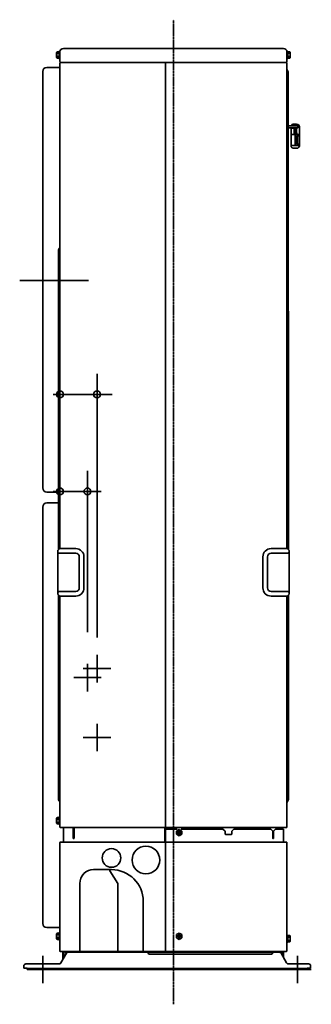
# Model space of a CAD drawing. Extents: x 13379 to 125154, y -90013 to 3326.
# Drawn here: x 30801 to 31224, y -3775 to -2344 of the extents above; entities that cross this region are included whole.
import ezdxf

# ---------------------------------------------------------------- set-up
doc = ezdxf.new("R2010")
doc.units = 0
doc.header["$LTSCALE"] = 0.4
doc.linetypes.add('CONTINOUS', pattern=[0])
doc.linetypes.add('DASHDOT', pattern=[5.5, 4, -0.6, 0.3, -0.6])
for name, color, linetype, lineweight in [('BASIS', 6, 'CONTINUOUS', 35), ('DETAIL', 5, 'CONTINUOUS', 35), ('NOTE', 4, 'CONTINUOUS', 35), ('OUTLINE', 3, 'CONTINUOUS', 35), ('SIZE', 32, 'CONTINUOUS', 35)]:
    doc.layers.add(name, color=color, linetype=linetype, lineweight=lineweight)

msp = doc.modelspace()

# ---------------------------------------------------------------- linework, layer by layer
at = {"layer": 'BASIS', "linetype": 'DASHDOT'}
msp.add_line((31024.0528, -3774.6488), (31024.0528, -2344.2672), dxfattribs=at)
at = {"layer": 'BASIS'}
for p, q in [((30800.5764, -2723.0129), (30900.6046, -2723.0129)), ((30834.4528, -3705.4859), (30834.4528, -3732.425)), ((31204.4528, -3706.8746), (31204.4528, -3738.3996))]:
    msp.add_line(p, q, dxfattribs=at)
at = {"layer": 'DETAIL'}
for p, q in [((30864.0528, -2386.0129), (31184.0528, -2386.0129)), ((30859.0528, -2413.6013), (30840.0528, -2413.6013)), ((31191.0376, -2420.6993), (31189.0528, -2416.1703)), ((30857.0528, -3030.4719), (30840.0528, -3030.4719)), ((30857.0528, -3046.354), (30840.0528, -3046.354)), ((30834.0528, -3052.354), (30834.0528, -3657.2246)), ((31191.0528, -3477.2703), (31189.0528, -3481.7556)), ((30908.0528, -3578.9629), (30934.0528, -3578.9629)), ((30931.6028, -3580.8773), (30931.6028, -3578.9629)), ((30943.1028, -3599.0129), (30931.6028, -3580.8773)), ((30888.0028, -3599.0129), (30888.0028, -3698.0129)), ((30943.1028, -3599.0129), (30943.0528, -3698.0129)), ((30859.0528, -3663.2246), (30840.0528, -3663.2246)), ((30867.9003, -3700.4129), (30868.2308, -3700.8091)), ((30987.3335, -3700.4129), (30986.082, -3699.0129))]:
    msp.add_line(p, q, dxfattribs=at)
at = {"layer": 'DETAIL', "linetype": 'Continuous'}
for p, q in [((30854.8988, -2390.7941), (30854.2528, -2391.9129)), ((30854.2528, -2391.9129), (30854.2528, -2398.9129)), ((30854.8988, -2400.0317), (30854.2528, -2398.9129)), ((30854.8988, -2390.7941), (30857.7528, -2390.7941)), ((30854.8988, -2393.1035), (30857.7528, -2393.1035)), ((30854.8988, -2397.7223), (30857.7528, -2397.7223)), ((30854.8988, -2400.0317), (30857.7528, -2400.0317)), ((30857.7528, -2390.5573), (30857.7663, -2390.4779)), ((30857.7528, -2390.5573), (30857.7528, -2400.3079)), ((30857.7528, -2400.3079), (30857.7663, -2400.3479)), ((30857.7663, -2390.4779), (30857.7894, -2390.4593)), ((30857.7663, -2400.3479), (30857.8028, -2400.3844)), ((30857.7894, -2390.4593), (30857.8028, -2390.4414)), ((30857.8028, -2390.4414), (30857.8529, -2390.4129)), ((30857.8028, -2400.3844), (30857.8529, -2400.4129)), ((30857.8529, -2390.4129), (30858.5528, -2390.4129)), ((30857.8529, -2400.4129), (30858.5528, -2400.4129)), ((30858.5528, -2389.4129), (30859.0528, -2389.4129)), ((30858.5528, -2389.4129), (30858.5528, -2401.4129)), ((30858.5528, -2401.4129), (30859.0528, -2401.4129)), ((30859.0528, -2389.4129), (30859.0528, -2404.9129)), ((31189.0528, -2404.9129), (31189.0528, -2389.4129)), ((31189.5528, -2389.4129), (31189.0528, -2389.4129)), ((31189.5528, -2401.4129), (31189.0528, -2401.4129)), ((31189.5528, -2401.4129), (31189.5528, -2389.4129)), ((31190.2528, -2390.4129), (31189.5528, -2390.4129)), ((31190.2528, -2400.4129), (31189.5528, -2400.4129)), ((31190.3028, -2390.4414), (31190.2528, -2390.4129)), ((31190.2528, -2400.4129), (31190.3028, -2400.3844)), ((31190.3163, -2390.4593), (31190.3028, -2390.4414)), ((31190.3028, -2400.3844), (31190.3335, -2400.3573)), ((31190.3394, -2390.4779), (31190.3163, -2390.4593)), ((31190.3335, -2400.3573), (31190.3528, -2400.308)), ((31190.3528, -2390.5573), (31190.3394, -2390.4779)), ((31190.3528, -2400.308), (31190.3528, -2390.5573)), ((31193.2069, -2390.7941), (31190.3528, -2390.7941)), ((31193.2069, -2393.1035), (31190.3528, -2393.1035)), ((31193.2069, -2397.7223), (31190.3528, -2397.7223)), ((31193.2069, -2400.0317), (31190.3528, -2400.0317)), ((31193.2069, -2390.7941), (31193.8528, -2391.9129)), ((31193.2069, -2400.0317), (31193.8528, -2398.9129)), ((31193.8528, -2398.9129), (31193.8528, -2391.9129)), ((30859.0528, -3112.6129), (30859.0528, -2407.4129)), ((30860.0528, -2406.4129), (30859.8028, -2406.212)), ((30860.0528, -2406.4129), (31188.0528, -2406.413)), ((31012.3528, -2406.4129), (31012.3528, -3517.0129)), ((31188.3028, -2406.212), (31188.0528, -2406.413)), ((31189.0528, -2407.413), (31189.0528, -3112.6129)), ((30834.0528, -3024.4719), (30834.0528, -2419.6013)), ((31191.0376, -2420.6993), (31191.0528, -3114.1129)), ((31203.814, -2498.513), (31191.0528, -2498.5129)), ((31203.8793, -2501.5129), (31191.0528, -2501.5129)), ((31195.1028, -2501.5129), (31195.1028, -2527.9044)), ((31195.1028, -2502.0129), (31199.3528, -2502.0129)), ((31195.4056, -2498.5129), (31195.8109, -2497.7407)), ((31198.1456, -2496.1292), (31198.5028, -2496.0858)), ((31203.1028, -2496.0129), (31198.5028, -2496.0858)), ((31199.3528, -2511.0129), (31199.3528, -2501.5129)), ((31203.1028, -2498.0129), (31201.8528, -2498.0129)), ((31201.8528, -2511.0129), (31201.8528, -2501.5129)), ((31201.8528, -2502.0129), (31203.1028, -2502.0129)), ((31203.1028, -2508.3262), (31203.1028, -2502.0129)), ((31207.1028, -2500.013), (31207.1028, -2527.9044)), ((31207.1028, -2511.0129), (31195.1028, -2511.0129)), ((31201.1028, -2527.0129), (31201.1028, -2511.0129)), ((31203.1028, -2513.0129), (31203.1028, -2525.0129)), ((31203.1028, -2513.0129), (31207.1028, -2513.0129)), ((31204.6028, -2513.0129), (31204.6028, -2525.0129)), ((31207.1028, -2527.0129), (31195.1028, -2527.0129)), ((31201.8528, -2531.0264), (31197.9458, -2530.9002)), ((31201.8528, -2531.0264), (31204.2598, -2530.9002)), ((31203.1028, -2525.0129), (31207.1028, -2525.0129)), ((31205.0299, -2530.7575), (31204.2598, -2530.9002)), ((30857.0528, -2678.6556), (30857.0528, -3114.1129)), ((30858.1741, -2676.2916), (30857.9315, -2676.5343)), ((30856.0528, -3115.5271), (30856.0528, -3178.6987)), ((30858.4064, -3112.7594), (30856.3457, -3114.82)), ((30858.7599, -3112.6129), (30874.0528, -3112.6129)), ((30882.0528, -3112.6129), (30874.0528, -3112.6129)), ((31166.0528, -3112.6129), (31174.0528, -3112.6129)), ((31189.3457, -3112.6129), (31174.0528, -3112.6129)), ((31189.6993, -3112.7594), (31191.7599, -3114.82)), ((31192.0528, -3115.5271), (31192.0528, -3178.6987)), ((30858.0528, -3119.4129), (30874.0528, -3119.4129)), ((30874.0528, -3119.4129), (30882.0528, -3119.4129)), ((30887.2528, -3124.6129), (30887.2528, -3169.6129)), ((30894.0528, -3124.6129), (30894.0528, -3169.6129)), ((31154.0528, -3124.6129), (31154.0528, -3169.6129)), ((31160.8528, -3124.6129), (31160.8528, -3169.6129)), ((31174.0528, -3119.4129), (31166.0528, -3119.4129)), ((31190.0528, -3119.4129), (31174.0528, -3119.4129)), ((30882.0528, -3174.8129), (30857.8133, -3174.8511)), ((31166.0528, -3174.8129), (31190.2924, -3174.8511)), ((30858.4064, -3181.4665), (30856.3457, -3179.4058)), ((30857.0528, -3180.1129), (30857.0528, -3476.6559)), ((30882.0528, -3181.6129), (30858.7599, -3181.6129)), ((30859.0528, -3517.0129), (30859.0528, -3181.6129)), ((31166.0528, -3181.6129), (31189.3457, -3181.6129)), ((31189.0528, -3181.6129), (31189.0528, -3517.0129)), ((31189.6993, -3181.4665), (31191.7599, -3179.4058)), ((31191.0528, -3180.113), (31191.0528, -3477.2703)), ((30857.0528, -3476.6559), (30857.0834, -3477.5973)), ((30858.1741, -3479.5343), (30857.9315, -3479.2916)), ((30854.8988, -3503.3941), (30854.2528, -3504.5129)), ((30854.8988, -3503.3941), (30857.7528, -3503.3941)), ((30857.7528, -3503.1573), (30857.7663, -3503.0779)), ((30857.7528, -3503.1573), (30857.7528, -3512.9079)), ((30857.7663, -3503.0779), (30857.7894, -3503.0593)), ((30857.7894, -3503.0593), (30857.8028, -3503.0414)), ((30857.8028, -3503.0414), (30857.8529, -3503.0129)), ((30857.8529, -3503.0129), (30858.5528, -3503.0129)), ((30858.5528, -3502.0129), (30859.0528, -3502.0129)), ((30858.5528, -3502.0129), (30858.5528, -3514.0129)), ((30854.2528, -3504.5129), (30854.2528, -3511.5129)), ((30854.8988, -3512.6317), (30854.2528, -3511.5129)), ((30854.8988, -3505.7035), (30857.7528, -3505.7035)), ((30854.8988, -3510.3223), (30857.7528, -3510.3223)), ((30854.8988, -3512.6317), (30857.7528, -3512.6317)), ((30857.7528, -3512.9079), (30857.7663, -3512.9479)), ((30857.7663, -3512.9479), (30857.8028, -3512.9844)), ((30857.8028, -3512.9844), (30857.8529, -3513.0129)), ((30857.8529, -3513.0129), (30858.5528, -3513.0129)), ((30858.5528, -3514.0129), (30859.0528, -3514.0129)), ((31011.3528, -3518.0129), (30860.0528, -3518.0129)), ((30864.0528, -3518.0129), (30864.0528, -3538.8129)), ((30878.5528, -3533.5129), (30878.5528, -3518.0129)), ((30879.5528, -3533.5129), (30879.5528, -3518.0129)), ((31011.3528, -3518.0129), (31011.3528, -3517.0129)), ((31013.3528, -3517.0129), (31011.3528, -3517.0129)), ((31011.3528, -3540.0129), (31011.3528, -3518.0129)), ((31013.3528, -3518.0129), (31013.3528, -3517.0129)), ((31188.0528, -3518.0129), (31013.3528, -3518.0129)), ((31013.3528, -3518.2129), (31013.3528, -3520.0129)), ((31183.2528, -3518.2129), (31183.2528, -3520.0129)), ((31029.583, -3520.0129), (31011.3528, -3520.0129)), ((31012.3528, -3697.0129), (31012.3528, -3520.0129)), ((31028.3528, -3523.0035), (31032.3528, -3520.6941)), ((31028.3528, -3527.6223), (31028.3528, -3523.0035)), ((31032.3528, -3529.9317), (31028.3528, -3527.6223)), ((31029.9028, -3525.8129), (31029.9028, -3524.8129)), ((31031.3528, -3524.8129), (31029.9028, -3524.8129)), ((31029.9028, -3525.8129), (31031.3528, -3525.8129)), ((31031.6349, -3524.7258), (31031.6349, -3525.9001)), ((31032.94, -3524.595), (31031.7657, -3524.595)), ((31032.94, -3526.0309), (31031.7657, -3526.0309)), ((31031.8528, -3522.8629), (31032.8528, -3522.8629)), ((31031.8528, -3522.8629), (31031.8528, -3524.3129)), ((31031.8528, -3526.3129), (31031.8528, -3527.7629)), ((31032.8528, -3527.7629), (31031.8528, -3527.7629)), ((31032.3528, -3520.6941), (31036.3528, -3523.0035)), ((31036.3528, -3527.6223), (31032.3528, -3529.9317)), ((31032.8528, -3524.3129), (31032.8528, -3522.8629)), ((31032.8528, -3527.7629), (31032.8528, -3526.3129)), ((31033.0708, -3524.7258), (31033.0708, -3525.9001)), ((31033.3528, -3524.8129), (31034.8028, -3524.8129)), ((31033.3528, -3525.8129), (31034.8028, -3525.8129)), ((31034.8028, -3524.8129), (31034.8028, -3525.8129)), ((31096.0528, -3520.0129), (31035.1227, -3520.0129)), ((31036.3528, -3523.0035), (31036.3528, -3527.6223)), ((31096.0528, -3520.0129), (31099.0528, -3523.0129)), ((31099.0528, -3523.0129), (31099.0528, -3527.0129)), ((31100.0528, -3528.0129), (31108.0528, -3528.0129)), ((31109.0528, -3523.0129), (31112.0528, -3520.0129)), ((31109.0528, -3527.0129), (31109.0528, -3523.0129)), ((31165.5528, -3520.0129), (31112.0528, -3520.0129)), ((31168.5528, -3523.0129), (31165.5528, -3520.0129)), ((31168.5528, -3523.0129), (31169.5528, -3523.0129)), ((31168.5528, -3523.0129), (31168.5528, -3533.5129)), ((31172.5528, -3520.0129), (31169.5528, -3523.0129)), ((31169.5528, -3533.5129), (31169.5528, -3523.0129)), ((31172.5528, -3520.0129), (31184.0528, -3520.0129)), ((31184.0528, -3538.8129), (31184.0528, -3520.0129)), ((30859.0528, -3697.0129), (30859.0528, -3540.0129)), ((30860.0528, -3539.0129), (31011.3528, -3539.0129)), ((31012.3528, -3540.0129), (31011.3528, -3540.0129)), ((31013.3528, -3539.0129), (31188.0528, -3539.0129)), ((31189.0528, -3697.0129), (31189.0528, -3540.0129)), ((30980.1028, -3625.0129), (30980.0528, -3698.0129)), ((30854.8988, -3671.1441), (30854.2528, -3672.2629)), ((30854.2528, -3672.2629), (30854.2528, -3679.2629)), ((30854.8988, -3671.1441), (30857.7528, -3671.1441)), ((30854.8988, -3673.4535), (30857.7528, -3673.4535)), ((30857.7528, -3670.9073), (30857.7663, -3670.8279)), ((30857.7528, -3670.9073), (30857.7528, -3680.658)), ((30857.7663, -3670.8279), (30857.7894, -3670.8093)), ((30857.7894, -3670.8093), (30857.8028, -3670.7914)), ((30857.8028, -3670.7914), (30857.8529, -3670.7629)), ((30857.8529, -3670.7629), (30858.5528, -3670.7629)), ((30858.5528, -3669.7629), (30858.5528, -3681.7629)), ((30858.5528, -3669.7629), (30859.0528, -3669.7629)), ((31028.3528, -3673.4535), (31032.3528, -3671.1441)), ((31028.3528, -3678.0723), (31028.3528, -3673.4535)), ((31029.9028, -3676.2629), (31029.9028, -3675.2629)), ((31031.3528, -3675.2629), (31029.9028, -3675.2629)), ((31031.6349, -3675.1758), (31031.6349, -3676.35)), ((31032.94, -3675.045), (31031.7657, -3675.045)), ((31031.8528, -3673.3129), (31032.8528, -3673.3129)), ((31031.8528, -3673.3129), (31031.8528, -3674.7629)), ((31032.3528, -3671.1441), (31036.3528, -3673.4535)), ((31032.8528, -3674.7629), (31032.8528, -3673.3129)), ((31033.0708, -3675.1758), (31033.0708, -3676.35)), ((31033.3528, -3675.2629), (31034.8028, -3675.2629)), ((31034.8028, -3675.2629), (31034.8028, -3676.2629)), ((31036.3528, -3673.4535), (31036.3528, -3678.0723)), ((31189.5528, -3673.5129), (31189.0528, -3673.5129)), ((31189.5528, -3685.5129), (31189.5528, -3673.5129)), ((31190.2528, -3674.5129), (31189.5528, -3674.5129)), ((31190.3028, -3674.5414), (31190.2528, -3674.5129)), ((31190.3163, -3674.5594), (31190.3028, -3674.5414)), ((31190.3394, -3674.5779), (31190.3163, -3674.5594)), ((31190.3528, -3674.6573), (31190.3394, -3674.5779)), ((31190.3528, -3684.408), (31190.3528, -3674.6573)), ((31193.2069, -3674.8941), (31190.3528, -3674.8941)), ((31193.2069, -3674.8941), (31193.8528, -3676.0129)), ((31193.8528, -3683.0129), (31193.8528, -3676.0129)), ((30854.8988, -3680.3817), (30854.2528, -3679.2629)), ((30854.8988, -3678.0723), (30857.7528, -3678.0723)), ((30854.8988, -3680.3817), (30857.7528, -3680.3817)), ((30857.7528, -3680.658), (30857.7663, -3680.6979)), ((30857.7663, -3680.6979), (30857.8028, -3680.7344)), ((30857.8028, -3680.7344), (30857.8529, -3680.7629)), ((30857.8529, -3680.7629), (30858.5528, -3680.7629)), ((30858.5528, -3681.7629), (30859.0528, -3681.7629)), ((31032.3528, -3680.3817), (31028.3528, -3678.0723)), ((31029.9028, -3676.2629), (31031.3528, -3676.2629)), ((31032.94, -3676.4809), (31031.7657, -3676.4809)), ((31031.8528, -3676.7629), (31031.8528, -3678.2129)), ((31032.8528, -3678.2129), (31031.8528, -3678.2129)), ((31036.3528, -3678.0723), (31032.3528, -3680.3817)), ((31032.8528, -3678.2129), (31032.8528, -3676.7629)), ((31033.3528, -3676.2629), (31034.8028, -3676.2629)), ((31189.5528, -3685.5129), (31189.0528, -3685.5129)), ((31190.2528, -3684.5129), (31189.5528, -3684.5129)), ((31190.2528, -3684.5129), (31190.3028, -3684.4845)), ((31190.3028, -3684.4845), (31190.3335, -3684.4574)), ((31190.3335, -3684.4574), (31190.3528, -3684.408)), ((31193.2069, -3677.2035), (31190.3528, -3677.2035)), ((31193.2069, -3681.8223), (31190.3528, -3681.8223)), ((31193.2069, -3684.1318), (31190.3528, -3684.1318)), ((31193.2069, -3684.1318), (31193.8528, -3683.0129)), ((31011.3528, -3698.0129), (30860.0528, -3698.0129)), ((30868.4018, -3700.5129), (30860.3189, -3714.5129)), ((30863.2528, -3709.4312), (30863.2528, -3698.0129)), ((30864.8528, -3698.0129), (30864.8528, -3706.6599)), ((30866.5147, -3698.0129), (30867.9003, -3700.4129)), ((31179.1661, -3699.0129), (30868.9396, -3699.0129)), ((30987.3335, -3700.4129), (30988.5048, -3701.5842)), ((30988.5048, -3701.5842), (30990.1048, -3702.0129)), ((30990.1048, -3702.0129), (31165.434, -3702.0129)), ((31013.3528, -3697.0129), (31011.3528, -3697.0129)), ((31011.3528, -3698.0129), (31011.3528, -3697.0129)), ((31013.3528, -3697.0129), (31013.3528, -3698.0129)), ((31013.3528, -3698.0129), (31188.1951, -3698.0028)), ((31168.494, -3699.9129), (31168.2053, -3700.4129)), ((31181.5909, -3698.0129), (31180.3005, -3700.2479)), ((31188.5868, -3714.5129), (31180.5039, -3700.5129)), ((31182.2528, -3703.5422), (31182.2528, -3698.0129)), ((31183.8528, -3706.3134), (31183.8528, -3698.0129)), ((30857.7208, -3716.0129), (30809.6051, -3716.0129)), ((31220.4528, -3716.0129), (31191.1849, -3716.0129)), ((30806.4528, -3719.0129), (30806.4528, -3722.0129)), ((30811.4528, -3722.0129), (30806.4528, -3722.0129)), ((30811.4528, -3724.0129), (30811.4528, -3722.0129)), ((31218.4528, -3722.4129), (30811.4528, -3722.4129)), ((30811.4528, -3724.0129), (31218.4528, -3724.0129)), ((31218.4528, -3724.0129), (31218.4528, -3722.0129)), ((31218.4528, -3722.0129), (31223.4528, -3722.0129)), ((31223.4528, -3722.0129), (31223.4528, -3719.0129))]:
    msp.add_line(p, q, dxfattribs=at)
at = {"layer": 'DETAIL'}
for centre, radius in [((30984.0528, -3565.0129), 20.05), ((30934.0528, -3562.0129), 13.55)]:
    msp.add_circle(centre, radius, dxfattribs=at)
at = {"layer": 'DETAIL', "linetype": 'Continuous'}
for centre, radius, start, end in [((30864.0528, -2391.013), 5, 90.000089, 179.999911), ((31184.0528, -2391.013), 5, 0.0001362, 89.9998638), ((30860.5528, -2404.9129), 1.5, 179.9988652, 239.9998301), ((30860.0528, -2407.4129), 1, 90.000445, 179.999555), ((31188.0528, -2407.413), 1, 359.9987138, 90.0012862), ((31187.5528, -2404.9129), 1.5, 300.0003061, 0.0009986), ((31199.1028, -2500.0129), 4, 103.8463245, 145.3845837), ((31198.1028, -2527.9043), 3, 180.0004523, 267.0001904), ((31204.1028, -2527.9043), 3, 287.9998946, 359.9996353), ((30856.0528, -2674.1703), 3, 314.9996074, 359.9995468), ((30860.0528, -2678.6556), 3, 134.9996066, 179.9995477), ((30857.0528, -3115.5271), 1, 135.0000861, 180.0000631), ((30858.0528, -3117.4129), 2, 179.9999874, 270.0000126), ((30858.7599, -3113.1129), 0.5, 90.0000546, 135.0010326), ((30882.0528, -3124.6129), 12, 0.0000094, 89.9999906), ((31166.0528, -3124.6129), 12, 90.0000094, 179.9999906), ((31189.3457, -3113.1129), 0.5, 44.9989674, 89.9999454), ((31190.0528, -3117.4129), 2, 269.9999874, 0.0000126), ((31191.0528, -3115.5271), 1, 359.9999369, 44.9999139), ((30882.0528, -3124.6129), 5.2, 0.0000217, 89.9999783), ((31166.0528, -3124.6129), 5.2, 90.0000217, 179.9999783), ((30858.0103, -3176.7987), 1.9575, 95.7756965, 180.4172743), ((30882.0528, -3169.6129), 12, 269.9999921, 0.0000079), ((30882.0528, -3169.6129), 5.2, 269.9999817, 0.0000183), ((31166.0528, -3169.6129), 12, 179.9999921, 270.0000079), ((31166.0528, -3169.6129), 5.2, 179.9999817, 270.0000183), ((31190.0954, -3176.7987), 1.9575, 359.5827257, 84.2243035), ((30857.0528, -3178.6987), 1, 179.999876, 224.9999748), ((30858.7599, -3181.1129), 0.5, 225.0014021, 270.001732), ((31189.3457, -3181.1129), 0.5, 269.998268, 314.9985979), ((31191.0528, -3178.6987), 1, 315.0000252, 0.000124), ((30860.0528, -3477.1703), 3, 188.18267, 225.0002578), ((30856.0528, -3481.6556), 3, 0.0009539, 45.0004747), ((30860.0528, -3517.0129), 1, 179.9997684, 270.0002316), ((31183.4528, -3518.2129), 0.2, 90.0004765, 179.9929663), ((31188.0528, -3517.0129), 1, 269.9997298, 0.0002702), ((31031.3528, -3524.3129), 0.5, 270.0006836, 359.9993164), ((31031.3528, -3526.3129), 0.5, 359.9997008, 90.0002992), ((31033.3528, -3524.3129), 0.5, 180.0002992, 269.9997008), ((31033.3528, -3526.3129), 0.5, 89.9993164, 180.0006836), ((31100.0528, -3527.0129), 1, 179.9996917, 270.0003083), ((31108.0528, -3527.0129), 1, 269.9997364, 0.0002636), ((30860.0528, -3540.0129), 1, 90.0002846, 179.9997154), ((30863.8528, -3538.8129), 0.2, 269.9994513, 359.9961771), ((30879.0528, -3533.5129), 0.5, 180, 0), ((31169.0528, -3533.5129), 0.5, 180, 0), ((31184.2528, -3538.8129), 0.2, 180.0012526, 260.0008414), ((31188.0528, -3540.0129), 1, 0.0003019, 89.9996981), ((31031.3528, -3674.7629), 0.5, 270.001383, 359.998617), ((31033.3528, -3674.7629), 0.5, 180.0009986, 269.9990014), ((31031.3528, -3676.7629), 0.5, 359.9990014, 90.0009986), ((31033.3528, -3676.7629), 0.5, 89.998617, 180.001383), ((30870.9998, -3702.0129), 3, 89.9997977, 150.0003546), ((31165.434, -3698.8129), 3.2, 270.0006097, 330.0007148), ((31170.0528, -3700.8129), 1.8, 89.9994541, 149.9987762), ((31177.9058, -3702.0129), 3, 29.9998385, 90.0003007), ((31188.0528, -3697.0129), 1, 278.1822245, 359.9990306), ((30809.4582, -3719.0148), 3.0054, 87.199823, 179.9654675), ((30857.7208, -3713.0129), 3, 270.0000895, 329.9997714), ((31191.1849, -3713.0129), 3, 210.0001747, 269.9999644), ((31220.4528, -3719.0129), 3, 359.999819, 90.000181)]:
    msp.add_arc(centre, radius, start, end, dxfattribs=at)
at = {"layer": 'DETAIL'}
for centre, radius, start, end in [((30856.5863, -2391.9488), 2.0448, 145.6179863, 214.3820137), ((30862.1849, -2395.4129), 7.6434, 162.4134702, 197.5865298), ((30856.5863, -2398.877), 2.0448, 145.6179868, 214.3820132), ((31191.5195, -2391.9488), 2.0446, 325.6152226, 34.3847774), ((31185.9215, -2395.4129), 7.6427, 342.4118771, 17.5881229), ((31191.5195, -2398.877), 2.0447, 325.6156501, 34.3843499), ((30840.0528, -2419.6013), 6, 90, 180), ((31203.1028, -2500.013), 4, 360, 90), ((31203.1028, -2500.0129), 2, 270, 90), ((31203.2321, -2500.0263), 1.6214, 293.5261178, 68.9668535), ((31208.0866, -2507.9277), 4.9997, 184.5713911, 205.5715008), ((30840.0528, -3024.4719), 6, 180, 270), ((30840.0528, -3052.354), 6, 90, 180), ((30856.5863, -3504.5488), 2.0448, 145.6179863, 214.3820137), ((30862.1849, -3508.0129), 7.6434, 162.4134702, 197.5865298), ((30856.5863, -3511.477), 2.0448, 145.6179868, 214.3820132), ((31013.3529, -3540.013), 1, 90.0016523, 180.0008646), ((30908.0527, -3599.0127), 20.0498, 89.9994983, 180.0005972), ((30934.0528, -3625.0129), 46.05, 359.9999982, 89.9999925), ((30840.0528, -3657.2246), 6, 180, 270), ((30856.5863, -3672.2988), 2.0448, 145.6179863, 214.3820137), ((30862.1849, -3675.7629), 7.6434, 162.4134702, 197.5865298), ((31191.5195, -3676.0488), 2.0446, 325.6152226, 34.3847774), ((30856.5863, -3679.227), 2.0448, 145.6179868, 214.3820132), ((31185.9215, -3679.5129), 7.6427, 342.4118771, 17.5881229), ((31191.5195, -3682.977), 2.0447, 325.6156501, 34.3843499), ((30860.0528, -3697.0129), 1, 180.0005867, 269.9994133), ((30868.5808, -3696.6467), 2.3933, 214.8111161, 278.6219936), ((31179.0242, -3695.5097), 3.5061, 272.3191516, 314.4416512)]:
    msp.add_arc(centre, radius, start, end, dxfattribs=at)
at = {"layer": 'NOTE', "linetype": 'CONTINOUS'}
for p, q in [((30859.0528, -2653.0129), (30859.0528, -2693.0129)), ((30913.0528, -3267.0129), (30913.0528, -3307.0129)), ((30893.0528, -3287.0129), (30933.0528, -3287.0129)), ((30899.0528, -3280.0129), (30899.0528, -3320.0129)), ((30879.0528, -3300.0129), (30919.0528, -3300.0129)), ((30913.0528, -3367.0129), (30913.0528, -3407.0129)), ((30893.0528, -3387.0129), (30933.0528, -3387.0129)), ((30834.4528, -3744.0129), (30834.4528, -3704.0129)), ((31204.4528, -3744.0129), (31204.4528, -3704.0129)), ((30814.4528, -3724.0129), (30854.4528, -3724.0129)), ((31184.4528, -3724.0129), (31224.4528, -3724.0129))]:
    msp.add_line(p, q, dxfattribs=at)
at = {"layer": 'OUTLINE'}
for p, q in [((30864.0528, -2386.0129), (31184.0528, -2386.0129)), ((30859.0528, -2413.6013), (30840.0528, -2413.6013)), ((31191.0376, -2420.6993), (31189.0528, -2416.1703)), ((30857.0528, -3030.4719), (30840.0528, -3030.4719)), ((30857.0528, -3046.354), (30840.0528, -3046.354)), ((30834.0528, -3052.354), (30834.0528, -3657.2246)), ((31191.0528, -3477.2703), (31189.0528, -3481.7556)), ((30860.0528, -3518.0129), (30864.0528, -3518.0129)), ((30860.0528, -3539.0129), (30863.8528, -3539.0129)), ((30859.0528, -3663.2246), (30840.0528, -3663.2246)), ((30867.9003, -3700.4129), (30868.2308, -3700.8091)), ((30987.3335, -3700.4129), (30986.082, -3699.0129))]:
    msp.add_line(p, q, dxfattribs=at)
at = {"layer": 'OUTLINE', "linetype": 'Continuous'}
for p, q in [((30854.8988, -2390.7941), (30854.2528, -2391.9129)), ((30854.2528, -2391.9129), (30854.2528, -2398.9129)), ((30854.8988, -2400.0317), (30854.2528, -2398.9129)), ((30854.8988, -2390.7941), (30857.7528, -2390.7941)), ((30854.8988, -2393.1035), (30857.7528, -2393.1035)), ((30854.8988, -2397.7223), (30857.7528, -2397.7223)), ((30854.8988, -2400.0317), (30857.7528, -2400.0317)), ((30857.7528, -2390.5573), (30857.7663, -2390.4779)), ((30857.7528, -2390.5573), (30857.7528, -2400.3079)), ((30857.7528, -2400.3079), (30857.7663, -2400.3479)), ((30857.7663, -2390.4779), (30857.7894, -2390.4593)), ((30857.7663, -2400.3479), (30857.8028, -2400.3844)), ((30857.7894, -2390.4593), (30857.8028, -2390.4414)), ((30857.8028, -2390.4414), (30857.8529, -2390.4129)), ((30857.8028, -2400.3844), (30857.8529, -2400.4129)), ((30857.8529, -2390.4129), (30858.5528, -2390.4129)), ((30857.8529, -2400.4129), (30858.5528, -2400.4129)), ((30858.5528, -2389.4129), (30859.0528, -2389.4129)), ((30858.5528, -2389.4129), (30858.5528, -2401.4129)), ((30858.5528, -2401.4129), (30859.0528, -2401.4129)), ((30859.0528, -2389.4129), (30859.0528, -2404.9129)), ((31189.0528, -2404.9129), (31189.0528, -2389.4129)), ((31189.5528, -2389.4129), (31189.0528, -2389.4129)), ((31189.5528, -2401.4129), (31189.0528, -2401.4129)), ((31189.5528, -2401.4129), (31189.5528, -2389.4129)), ((31190.2528, -2390.4129), (31189.5528, -2390.4129)), ((31190.2528, -2400.4129), (31189.5528, -2400.4129)), ((31190.3028, -2390.4414), (31190.2528, -2390.4129)), ((31190.2528, -2400.4129), (31190.3028, -2400.3844)), ((31190.3163, -2390.4593), (31190.3028, -2390.4414)), ((31190.3028, -2400.3844), (31190.3335, -2400.3573)), ((31190.3394, -2390.4779), (31190.3163, -2390.4593)), ((31190.3335, -2400.3573), (31190.3528, -2400.308)), ((31190.3528, -2390.5573), (31190.3394, -2390.4779)), ((31190.3528, -2400.308), (31190.3528, -2390.5573)), ((31193.2069, -2390.7941), (31190.3528, -2390.7941)), ((31193.2069, -2393.1035), (31190.3528, -2393.1035)), ((31193.2069, -2397.7223), (31190.3528, -2397.7223)), ((31193.2069, -2400.0317), (31190.3528, -2400.0317)), ((31193.2069, -2390.7941), (31193.8528, -2391.9129)), ((31193.2069, -2400.0317), (31193.8528, -2398.9129)), ((31193.8528, -2398.9129), (31193.8528, -2391.9129)), ((30859.0528, -3112.6129), (30859.0528, -2407.4129)), ((30860.0528, -2406.4129), (30859.8028, -2406.212)), ((30860.0528, -2406.4129), (31188.0528, -2406.413)), ((31188.3028, -2406.212), (31188.0528, -2406.413)), ((31189.0528, -2407.413), (31189.0528, -3112.6129)), ((30834.0528, -3024.4719), (30834.0528, -2419.6013)), ((31191.0376, -2420.6993), (31191.0528, -3114.1129)), ((31203.814, -2498.513), (31191.0528, -2498.5129)), ((31203.8793, -2501.5129), (31191.0528, -2501.5129)), ((31195.1028, -2501.5129), (31195.1028, -2527.9044)), ((31195.1028, -2502.0129), (31199.3528, -2502.0129)), ((31195.4056, -2498.5129), (31195.8109, -2497.7407)), ((31198.1456, -2496.1292), (31198.5028, -2496.0858)), ((31203.1028, -2496.0129), (31198.5028, -2496.0858)), ((31199.3528, -2511.0129), (31199.3528, -2501.5129)), ((31203.1028, -2498.0129), (31201.8528, -2498.0129)), ((31201.8528, -2511.0129), (31201.8528, -2501.5129)), ((31201.8528, -2502.0129), (31203.1028, -2502.0129)), ((31203.1028, -2508.3262), (31203.1028, -2502.0129)), ((31207.1028, -2500.013), (31207.1028, -2527.9044)), ((31207.1028, -2511.0129), (31195.1028, -2511.0129)), ((31201.1028, -2527.0129), (31201.1028, -2511.0129)), ((31203.1028, -2513.0129), (31203.1028, -2525.0129)), ((31203.1028, -2513.0129), (31207.1028, -2513.0129)), ((31204.6028, -2513.0129), (31204.6028, -2525.0129)), ((31207.1028, -2527.0129), (31195.1028, -2527.0129)), ((31199.3528, -2530.9739), (31197.9458, -2530.9002)), ((31199.3528, -2530.9739), (31204.2598, -2530.9002)), ((31203.1028, -2525.0129), (31207.1028, -2525.0129)), ((31205.0299, -2530.7575), (31204.2598, -2530.9002)), ((30857.0528, -2678.6556), (30857.0528, -3114.1129)), ((30858.1741, -2676.2916), (30857.9315, -2676.5343)), ((30856.0528, -3115.5271), (30856.0528, -3178.6987)), ((30858.4064, -3112.7594), (30856.3457, -3114.82)), ((31189.6993, -3112.7594), (31191.7599, -3114.82)), ((31192.0528, -3115.5271), (31192.0528, -3178.6987)), ((30858.4064, -3181.4665), (30856.3457, -3179.4058)), ((30857.0528, -3180.1129), (30857.0528, -3476.6559)), ((30859.0528, -3517.0129), (30859.0528, -3181.6129)), ((31189.0528, -3181.6129), (31189.0528, -3517.0129)), ((31189.6993, -3181.4665), (31191.7599, -3179.4058)), ((31191.0528, -3180.113), (31191.0528, -3477.2703)), ((30857.0528, -3476.6559), (30857.0834, -3477.5973)), ((30858.1741, -3479.5343), (30857.9315, -3479.2916)), ((30854.8988, -3503.3941), (30854.2528, -3504.5129)), ((30854.8988, -3503.3941), (30857.7528, -3503.3941)), ((30857.7528, -3503.1573), (30857.7663, -3503.0779)), ((30857.7528, -3503.1573), (30857.7528, -3512.9079)), ((30857.7663, -3503.0779), (30857.7894, -3503.0593)), ((30857.7894, -3503.0593), (30857.8028, -3503.0414)), ((30857.8028, -3503.0414), (30857.8529, -3503.0129)), ((30857.8529, -3503.0129), (30858.5528, -3503.0129)), ((30858.5528, -3502.0129), (30859.0528, -3502.0129)), ((30858.5528, -3502.0129), (30858.5528, -3514.0129)), ((30854.2528, -3504.5129), (30854.2528, -3511.5129)), ((30854.8988, -3512.6317), (30854.2528, -3511.5129)), ((30854.8988, -3505.7035), (30857.7528, -3505.7035)), ((30854.8988, -3510.3223), (30857.7528, -3510.3223)), ((30854.8988, -3512.6317), (30857.7528, -3512.6317)), ((30857.7528, -3512.9079), (30857.7663, -3512.9479)), ((30857.7663, -3512.9479), (30857.8028, -3512.9844)), ((30857.8028, -3512.9844), (30857.8529, -3513.0129)), ((30857.8529, -3513.0129), (30858.5528, -3513.0129)), ((30858.5528, -3514.0129), (30859.0528, -3514.0129)), ((30864.0528, -3518.0129), (30864.0528, -3538.8129)), ((31183.2528, -3518.2129), (31183.2528, -3520.0129)), ((31188.0528, -3518.0129), (31183.4528, -3518.0129)), ((31183.2528, -3520.0129), (31184.0528, -3520.0129)), ((31184.0528, -3538.8129), (31184.0528, -3520.0129)), ((30859.0528, -3697.0129), (30859.0528, -3540.0129)), ((31184.2181, -3539.0099), (31188.0528, -3539.0129)), ((31189.0528, -3697.0129), (31189.0528, -3540.0129)), ((30854.8988, -3671.1441), (30854.2528, -3672.2629)), ((30854.2528, -3672.2629), (30854.2528, -3679.2629)), ((30854.8988, -3671.1441), (30857.7528, -3671.1441)), ((30854.8988, -3673.4535), (30857.7528, -3673.4535)), ((30857.7528, -3670.9073), (30857.7663, -3670.8279)), ((30857.7528, -3670.9073), (30857.7528, -3680.658)), ((30857.7663, -3670.8279), (30857.7894, -3670.8093)), ((30857.7894, -3670.8093), (30857.8028, -3670.7914)), ((30857.8028, -3670.7914), (30857.8529, -3670.7629)), ((30857.8529, -3670.7629), (30858.5528, -3670.7629)), ((30858.5528, -3669.7629), (30858.5528, -3681.7629)), ((30858.5528, -3669.7629), (30859.0528, -3669.7629)), ((31189.5528, -3673.5129), (31189.0528, -3673.5129)), ((31189.5528, -3685.5129), (31189.5528, -3673.5129)), ((31190.2528, -3674.5129), (31189.5528, -3674.5129)), ((31190.3028, -3674.5414), (31190.2528, -3674.5129)), ((31190.3163, -3674.5594), (31190.3028, -3674.5414)), ((31190.3394, -3674.5779), (31190.3163, -3674.5594)), ((31190.3528, -3674.6573), (31190.3394, -3674.5779)), ((31190.3528, -3684.408), (31190.3528, -3674.6573)), ((31193.2069, -3674.8941), (31190.3528, -3674.8941)), ((31193.2069, -3674.8941), (31193.8528, -3676.0129)), ((31193.8528, -3683.0129), (31193.8528, -3676.0129)), ((30854.8988, -3680.3817), (30854.2528, -3679.2629)), ((30854.8988, -3678.0723), (30857.7528, -3678.0723)), ((30854.8988, -3680.3817), (30857.7528, -3680.3817)), ((30857.7528, -3680.658), (30857.7663, -3680.6979)), ((30857.7663, -3680.6979), (30857.8028, -3680.7344)), ((30857.8028, -3680.7344), (30857.8529, -3680.7629)), ((30857.8529, -3680.7629), (30858.5528, -3680.7629)), ((30858.5528, -3681.7629), (30859.0528, -3681.7629)), ((31189.5528, -3685.5129), (31189.0528, -3685.5129)), ((31190.2528, -3684.5129), (31189.5528, -3684.5129)), ((31190.2528, -3684.5129), (31190.3028, -3684.4845)), ((31190.3028, -3684.4845), (31190.3335, -3684.4574)), ((31190.3335, -3684.4574), (31190.3528, -3684.408)), ((31193.2069, -3677.2035), (31190.3528, -3677.2035)), ((31193.2069, -3681.8223), (31190.3528, -3681.8223)), ((31193.2069, -3684.1318), (31190.3528, -3684.1318)), ((31193.2069, -3684.1318), (31193.8528, -3683.0129)), ((31011.3528, -3698.0129), (30860.0528, -3698.0129)), ((30868.4018, -3700.5129), (30860.3189, -3714.5129)), ((30863.2528, -3709.4312), (30863.2528, -3698.0129)), ((30864.8528, -3698.0129), (30864.8528, -3706.6599)), ((30866.5147, -3698.0129), (30867.9003, -3700.4129)), ((31179.1661, -3699.0129), (30868.9396, -3699.0129)), ((30987.3335, -3700.4129), (30988.5048, -3701.5842)), ((30988.5048, -3701.5842), (30990.1048, -3702.0129)), ((30990.1048, -3702.0129), (31165.434, -3702.0129)), ((31013.3528, -3697.0129), (31011.3528, -3697.0129)), ((31011.3528, -3698.0129), (31011.3528, -3697.0129)), ((31013.3528, -3697.0129), (31013.3528, -3698.0129)), ((31013.3528, -3698.0129), (31188.1951, -3698.0028)), ((31168.494, -3699.9129), (31168.2053, -3700.4129)), ((31181.5909, -3698.0129), (31180.3005, -3700.2479)), ((31188.5868, -3714.5129), (31180.5039, -3700.5129)), ((31182.2528, -3703.5422), (31182.2528, -3698.0129)), ((31183.8528, -3706.3134), (31183.8528, -3698.0129)), ((30857.7208, -3716.0129), (30809.6051, -3716.0129)), ((31220.4528, -3716.0129), (31191.1849, -3716.0129)), ((30806.4528, -3719.0129), (30806.4528, -3722.0129)), ((30811.4528, -3722.0129), (30806.4528, -3722.0129)), ((30811.4528, -3724.0129), (30811.4528, -3722.0129)), ((31218.4528, -3722.4129), (30811.4528, -3722.4129)), ((30811.4528, -3724.0129), (31218.4528, -3724.0129)), ((31218.4528, -3724.0129), (31218.4528, -3722.0129)), ((31218.4528, -3722.0129), (31223.4528, -3722.0129)), ((31223.4528, -3722.0129), (31223.4528, -3719.0129))]:
    msp.add_line(p, q, dxfattribs=at)
for centre, radius, start, end in [((30864.0528, -2391.013), 5, 90.000089, 179.999911), ((31184.0528, -2391.013), 5, 0.0001362, 89.9998638), ((30860.5528, -2404.9129), 1.5, 179.9988652, 239.9998301), ((30860.0528, -2407.4129), 1, 90.000445, 179.999555), ((31188.0528, -2407.413), 1, 359.9987138, 90.0012862), ((31187.5528, -2404.9129), 1.5, 300.0003061, 0.0009986), ((31199.1028, -2500.0129), 4, 103.8463245, 145.3845837), ((31198.1028, -2527.9043), 3, 180.0004523, 267.0001904), ((31204.1028, -2527.9043), 3, 287.9998946, 359.9996353), ((30856.0528, -2674.1703), 3, 314.9996074, 359.9995468), ((30860.0528, -2678.6556), 3, 134.9996066, 179.9995477), ((30857.0528, -3115.5271), 1, 135.0000861, 180.0000631), ((30858.7599, -3113.1129), 0.5, 90.0000546, 135.0010326), ((31189.3457, -3113.1129), 0.5, 44.9989674, 89.9999454), ((31191.0528, -3115.5271), 1, 359.9999369, 44.9999139), ((30857.0528, -3178.6987), 1, 179.999876, 224.9999748), ((30858.7599, -3181.1129), 0.5, 225.0014021, 270.001732), ((31189.3457, -3181.1129), 0.5, 269.998268, 314.9985979), ((31191.0528, -3178.6987), 1, 315.0000252, 0.000124), ((30860.0528, -3477.1703), 3, 188.18267, 225.0002578), ((30856.0528, -3481.6556), 3, 0.0009539, 45.0004747), ((30860.0528, -3517.0129), 1, 179.9997684, 270.0002316), ((31183.4528, -3518.2129), 0.2, 90.0004765, 179.9929663), ((31188.0528, -3517.0129), 1, 269.9997298, 0.0002702), ((30860.0528, -3540.0129), 1, 90.0002846, 179.9997154), ((30863.8528, -3538.8129), 0.2, 269.9994513, 359.9961771), ((31184.2528, -3538.8129), 0.2, 180.0012526, 260.0008414), ((31188.0528, -3540.0129), 1, 0.0003019, 89.9996981), ((30870.9998, -3702.0129), 3, 89.9997977, 150.0003546), ((31165.434, -3698.8129), 3.2, 270.0006097, 330.0007148), ((31170.0528, -3700.8129), 1.8, 89.9994541, 149.9987762), ((31177.9058, -3702.0129), 3, 29.9998385, 90.0003007), ((31188.0528, -3697.0129), 1, 278.1822245, 359.9990306), ((30809.4582, -3719.0148), 3.0054, 87.199823, 179.9654675), ((30857.7208, -3713.0129), 3, 270.0000895, 329.9997714), ((31191.1849, -3713.0129), 3, 210.0001747, 269.9999644), ((31220.4528, -3719.0129), 3, 359.999819, 90.000181)]:
    msp.add_arc(centre, radius, start, end, dxfattribs=at)
at = {"layer": 'OUTLINE'}
for centre, radius, start, end in [((30856.5863, -2391.9488), 2.0448, 145.6179863, 214.3820137), ((30862.1849, -2395.4129), 7.6434, 162.4134702, 197.5865298), ((30856.5863, -2398.877), 2.0448, 145.6179868, 214.3820132), ((31191.5195, -2391.9488), 2.0446, 325.6152226, 34.3847774), ((31185.9215, -2395.4129), 7.6427, 342.4118771, 17.5881229), ((31191.5195, -2398.877), 2.0447, 325.6156501, 34.3843499), ((30840.0528, -2419.6013), 6, 90, 180), ((31203.1028, -2500.013), 4, 360, 90), ((31203.1028, -2500.0129), 2, 270, 90), ((31203.2321, -2500.0263), 1.6214, 293.5261178, 68.9668535), ((31208.0866, -2507.9277), 4.9997, 184.5713911, 205.5715008), ((30840.0528, -3024.4719), 6, 180, 270), ((30840.0528, -3052.354), 6, 90, 180), ((30856.5863, -3504.5488), 2.0448, 145.6179863, 214.3820137), ((30862.1849, -3508.0129), 7.6434, 162.4134702, 197.5865298), ((30856.5863, -3511.477), 2.0448, 145.6179868, 214.3820132), ((30840.0528, -3657.2246), 6, 180, 270), ((30856.5863, -3672.2988), 2.0448, 145.6179863, 214.3820137), ((30862.1849, -3675.7629), 7.6434, 162.4134702, 197.5865298), ((31191.5195, -3676.0488), 2.0446, 325.6152226, 34.3847774), ((30856.5863, -3679.227), 2.0448, 145.6179868, 214.3820132), ((31185.9215, -3679.5129), 7.6427, 342.4118771, 17.5881229), ((31191.5195, -3682.977), 2.0447, 325.6156501, 34.3843499), ((30860.0528, -3697.0129), 1, 180.0005867, 269.9994133), ((30868.5808, -3696.6467), 2.3933, 214.8111161, 278.6219936), ((31179.0242, -3695.5097), 3.5061, 272.3191516, 314.4416512)]:
    msp.add_arc(centre, radius, start, end, dxfattribs=at)
at = {"layer": 'SIZE', "linetype": 'Continuous'}
for p, q in [((30859.0528, -3092.6129), (30859.0528, -2858.6153)), ((30913.0528, -3242.0129), (30913.0528, -2858.6153)), ((30859.0528, -2888.6153), (30849.0528, -2888.6153)), ((30915.0528, -2888.6153), (30859.0528, -2888.6153)), ((30915.0528, -2888.6153), (30925.0528, -2888.6153)), ((30925.0528, -2888.6153), (30935.0528, -2888.6153)), ((30859.0528, -3092.6129), (30859.0528, -2999.6382)), ((30899.0528, -3234.0129), (30899.0528, -2999.6382)), ((30859.0528, -3029.6382), (30849.0528, -3029.6382)), ((30899.0528, -3029.6382), (30859.0528, -3029.6382)), ((30899.0528, -3029.6382), (30909.0528, -3029.6382)), ((30909.0528, -3029.6382), (30919.0528, -3029.6382))]:
    msp.add_line(p, q, dxfattribs=at)
for centre in [(30859.0528, -2888.6153), (30913.0528, -2888.6153), (30859.0528, -3029.6382), (30899.0528, -3029.6382)]:
    msp.add_circle(centre, 5, dxfattribs=at)

doc.saveas('drawing.dxf')
